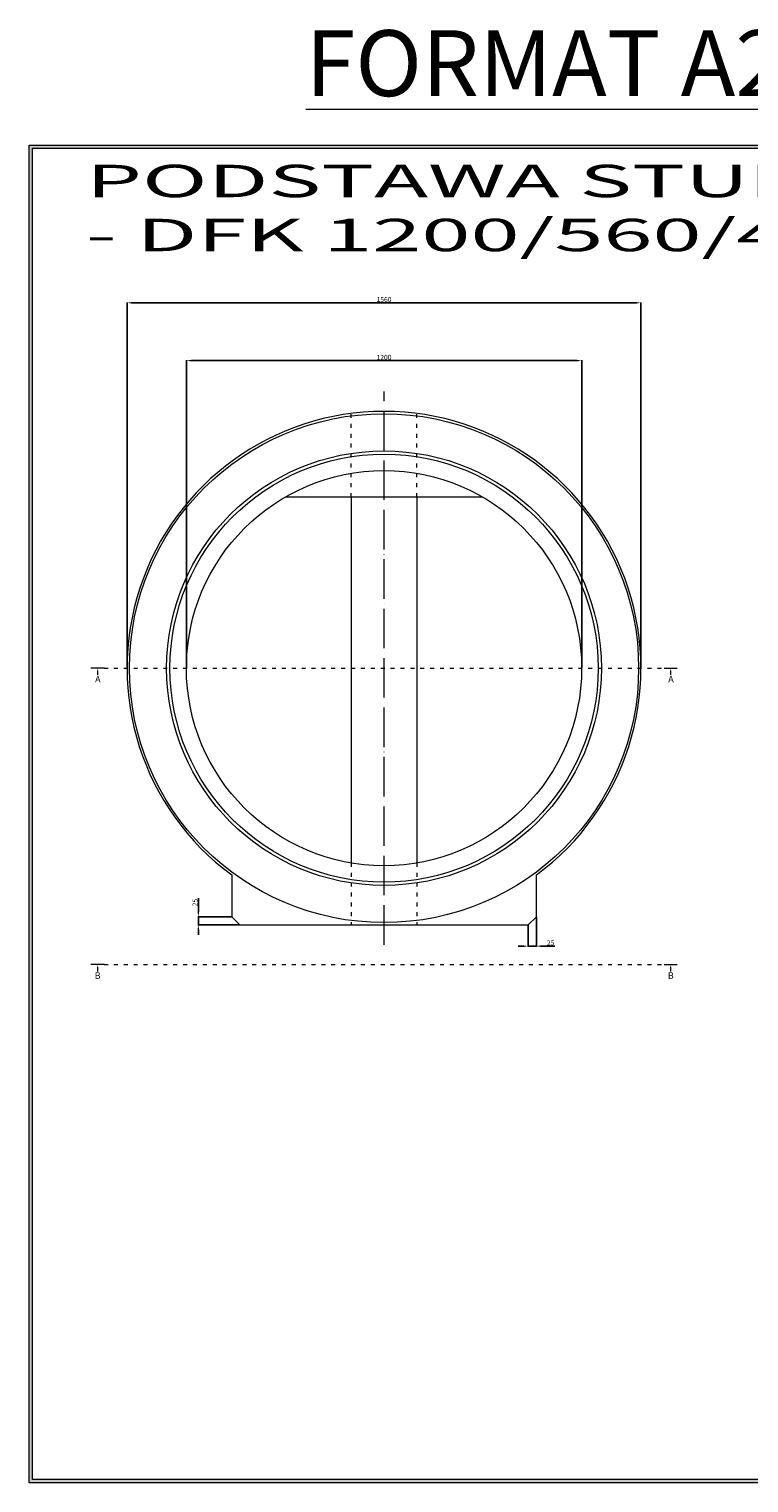
# Model space of a CAD drawing. Units: millimetres. Extents: x 3454 to 9198, y 2558 to 6974.
# Drawn here: x 3454 to 5639, y 2558 to 6974 of the extents above; entities that cross this region are included whole.
import ezdxf

# ---------------------------------------------------------------- set-up
doc = ezdxf.new("R2010")
doc.units = ezdxf.units.MM
doc.linetypes.add('ACAD_ISO03W100', pattern=[30, 12, -18])
doc.linetypes.add('ACAD_ISO04W100', pattern=[30, 24, -3, 0, -3])
doc.layers.get('0').update_dxf_attribs({"lineweight": 15})
doc.layers.add('TXT', color=1, linetype='Continuous', lineweight=0)
doc.styles.get("Standard").update_dxf_attribs({"font": 'txt.shx'})
doc.dimstyles.new('ISO-25', dxfattribs={"dimtxt": 15, "dimasz": 15, "dimexe": 1.25, "dimexo": 0.625, "dimtad": 1, "dimtxsty": 'Standard', "dimcen": 2.5, "dimadec": 0, "dimazin": 0, "dimtfac": 1, "dimtmove": 0, "dimatfit": 3, "dimfxl": 1, "dimarcsym": 0})

# ---------------------------------------------------------------- blocks, each defined once
blk = doc.blocks.new('*D12')
at = {"layer": 'Defpoints', "color": 0}
for p in [(5311.7, 6142.6), (3751.7, 5032.8), (5311.7, 5032.8)]:
    blk.add_point(p, dxfattribs=at)
at = {"layer": 'TXT', "color": 0, "lineweight": -2}
for p, q in [((3751.7, 5033.4), (3751.7, 6143.8)), ((3766.7, 6142.6), (5296.7, 6142.6)), ((5311.7, 5033.4), (5311.7, 6143.8))]:
    blk.add_line(p, q, dxfattribs=at)
at = {"layer": 'TXT', "color": 0}
for points in [[(3766.7, 6145.1), (3766.7, 6140.1), (3751.7, 6142.6)], [(5296.7, 6145.1), (5296.7, 6140.1), (5311.7, 6142.6)]]:
    blk.add_solid(points, dxfattribs=at)
at = {"layer": 'TXT', "color": 0, "insert": (4531.7, 6150.7), "char_height": 15, "attachment_point": 5}
blk.add_mtext('1560', dxfattribs=at)
blk = doc.blocks.new('*D13')
at = {"layer": 'Defpoints', "color": 0}
for p in [(5131.7, 5966.9), (3931.7, 5032.8), (5131.7, 5032.8)]:
    blk.add_point(p, dxfattribs=at)
at = {"layer": 'TXT', "color": 0, "lineweight": -2}
for p, q in [((3931.7, 5033.4), (3931.7, 5968.1)), ((3946.7, 5966.9), (5116.7, 5966.9)), ((5131.7, 5033.4), (5131.7, 5968.1))]:
    blk.add_line(p, q, dxfattribs=at)
at = {"layer": 'TXT', "color": 0}
for points in [[(3946.7, 5969.4), (3946.7, 5964.4), (3931.7, 5966.9)], [(5116.7, 5969.4), (5116.7, 5964.4), (5131.7, 5966.9)]]:
    blk.add_solid(points, dxfattribs=at)
at = {"layer": 'TXT', "color": 0, "insert": (4531.7, 5975), "char_height": 15, "attachment_point": 5}
blk.add_mtext('1200', dxfattribs=at)
blk = doc.blocks.new('*D20')
at = {"layer": 'Defpoints', "color": 0}
for p in [(4969.2, 4252.8), (4994.2, 4277.8), (4994.2, 4188.3)]:
    blk.add_point(p, dxfattribs=at)
at = {"layer": 'TXT', "color": 0, "lineweight": -2}
for p, q in [((4969.2, 4252.2), (4969.2, 4187.1)), ((4994.2, 4277.2), (4994.2, 4187.1)), ((4954.2, 4188.3), (4939.2, 4188.3)), ((4969.2, 4188.3), (4994.2, 4188.3)), ((5009.2, 4188.3), (5050.4, 4188.3))]:
    blk.add_line(p, q, dxfattribs=at)
at = {"layer": 'TXT', "color": 0}
for points in [[(4954.2, 4190.8), (4954.2, 4185.8), (4969.2, 4188.3)], [(5009.2, 4190.8), (5009.2, 4185.8), (4994.2, 4188.3)]]:
    blk.add_solid(points, dxfattribs=at)
at = {"layer": 'TXT', "color": 0, "insert": (5037.3, 4196.4), "char_height": 15, "attachment_point": 5}
blk.add_mtext('25', dxfattribs=at)
blk = doc.blocks.new('*D21')
at = {"layer": 'Defpoints', "color": 0}
for p in [(3968, 4277.8), (4069.2, 4277.8), (4094.2, 4252.8)]:
    blk.add_point(p, dxfattribs=at)
at = {"layer": 'TXT', "color": 0, "lineweight": -2}
for p, q in [((3968, 4292.8), (3968, 4334)), ((4068.6, 4277.8), (3966.7, 4277.8)), ((4093.6, 4252.8), (3966.7, 4252.8)), ((3968, 4252.8), (3968, 4277.8)), ((3968, 4237.8), (3968, 4222.8))]:
    blk.add_line(p, q, dxfattribs=at)
at = {"layer": 'TXT', "color": 0}
for points in [[(3965.5, 4292.8), (3970.5, 4292.8), (3968, 4277.8)], [(3965.5, 4237.8), (3970.5, 4237.8), (3968, 4252.8)]]:
    blk.add_solid(points, dxfattribs=at)
at = {"layer": 'TXT', "color": 0, "insert": (3959.8, 4320.9), "char_height": 15, "attachment_point": 5, "rotation": 90}
blk.add_mtext('25', dxfattribs=at)

msp = doc.modelspace()

# ---------------------------------------------------------------- hatches: boundary and pattern name
h = msp.add_hatch(color=256)
h.dxf.hatch_style = 1
h.paths.add_polyline_path([(9198.128, 6621.9), (3454.128, 6621.9), (3454.128, 2557.9), (9198.128, 2557.9)])
h.paths.add_polyline_path([(9188.128, 6611.9), (9188.128, 2567.9), (3464.128, 2567.9), (3464.128, 6611.9)], flags=16)

# ---------------------------------------------------------------- linework, layer by layer
for p, q in [((4232.36, 5552.785), (4831.025, 5552.785)), ((4431.692, 5552.785), (4431.692, 4441.177)), ((4631.692, 5552.785), (4631.692, 4441.177))]:
    msp.add_line(p, q)
for points in [[(3454.128, 6621.9), (9198.128, 6621.9), (9198.128, 2557.9), (3454.128, 2557.9)], [(3464.128, 6611.9), (9188.128, 6611.9), (9188.128, 2567.9), (3464.128, 2567.9)]]:
    msp.add_lwpolyline(points, close=True)
msp.add_lwpolyline([(4994.192, 4277.785), (4994.192, 4404.698, 3.04451324), (4069.192, 4404.698), (4069.192, 4277.785), (4094.192, 4252.785), (4969.192, 4252.785)], format="xyb", close=True)
for radius in [773, 660.023, 650, 600]:
    msp.add_circle((4531.692, 5032.785), radius)
at = {"layer": 'TXT', "linetype": 'ACAD_ISO04W100', "ltscale": 5}
msp.add_line((4531.692, 4192.785), (4531.692, 5872.785), dxfattribs=at)
at = {"layer": 'TXT', "linetype": 'ACAD_ISO03W100'}
for p, q in [((4431.692, 5552.785), (4431.692, 5806.348)), ((4631.692, 5552.785), (4631.692, 5806.348)), ((3681.692, 5032.785), (5381.692, 5032.785)), ((4431.692, 4441.177), (4431.692, 4252.785)), ((4631.692, 4441.177), (4631.692, 4252.785)), ((3681.692, 4132.149), (5381.692, 4132.149))]:
    msp.add_line(p, q, dxfattribs=at)
at = {"layer": 'TXT'}
for p, q in [((3681.692, 5032.785), (3641.692, 5032.785)), ((5381.692, 5032.785), (5421.692, 5032.785)), ((3681.692, 4132.149), (3641.692, 4132.149)), ((5381.692, 4132.149), (5421.692, 4132.149))]:
    msp.add_line(p, q, dxfattribs=at)
for points in [[(3661.684, 5024.785), (3661.672, 5012.331)], [(5401.684, 5024.785), (5401.672, 5012.331)], [(3661.684, 4124.149), (3661.672, 4111.694)], [(5401.684, 4124.149), (5401.672, 4111.694)]]:
    msp.add_lwpolyline(points, dxfattribs=at)
for points in [[(3660.351, 5024.786), (3661.692, 5032.785), (3663.017, 5024.784)], [(5400.351, 5024.786), (5401.692, 5032.785), (5403.017, 5024.784)], [(3660.351, 4124.15), (3661.692, 4132.149), (3663.017, 4124.147)], [(5400.351, 4124.15), (5401.692, 4132.149), (5403.017, 4124.147)]]:
    msp.add_solid(points, dxfattribs=at)

# ---------------------------------------------------------------- texts
at = {"attachment_point": 1}
for s, insert, char_height, width in [('{\\L\\C7;FORMAT A2 -SKALA 1:50}', (4294.034, 6970.521), 200, 21493.64106), ('{\\fArial|b0|i0|c238|p34;\\W2;\\C7;PODSTAWA STUDNI TYPU "F"\\P- DFK 1200/560/400}', (3626.845, 6561.87), 98.4375, 6234.96257)]:
    msp.add_mtext(s, dxfattribs=dict(at, insert=insert, char_height=char_height, width=width))
at = {"layer": 'TXT', "char_height": 20, "attachment_point": 3}
for s, insert in [('{\\fArial|b0|i0|c238|p34;A}', (3671.164, 5009.646)), ('{\\fArial|b0|i0|c238|p34;A}', (5411.164, 5009.646)), ('{\\fArial|b0|i0|c238|p34;B}', (3671.164, 4109.01)), ('{\\fArial|b0|i0|c238|p34;B}', (5411.164, 4109.01))]:
    msp.add_mtext(s, dxfattribs=dict(at, insert=insert))

# ---------------------------------------------------------------- dimensions: what is measured, and where the dimension line sits
at = {"layer": 'TXT'}
for base, p1, p2, picture, middle in [((5311.692, 6142.56), (3751.692, 5032.785), (5311.692, 5032.785), '*D12', (4531.692, 6150.685)), ((5131.692, 5966.866), (3931.692, 5032.785), (5131.692, 5032.785), '*D13', (4531.692, 5974.991)), ((4994.192, 4188.318), (4969.192, 4252.785), (4994.192, 4277.785), '*D20', (5037.317, 4196.443))]:
    dim = msp.add_linear_dim(base=base, p1=p1, p2=p2, dimstyle='ISO-25', dxfattribs=at)
    dim.commit()
    dim.dimension.update_dxf_attribs({"geometry": picture, "text_midpoint": middle})
dim = msp.add_linear_dim(base=(3967.956, 4277.785), p1=(4094.192, 4252.785), p2=(4069.192, 4277.785), angle=90, dimstyle='ISO-25', dxfattribs=at)
dim.commit()
dim.dimension.update_dxf_attribs({"geometry": '*D21', "text_midpoint": (3959.831, 4320.91)})

doc.saveas('drawing.dxf')
